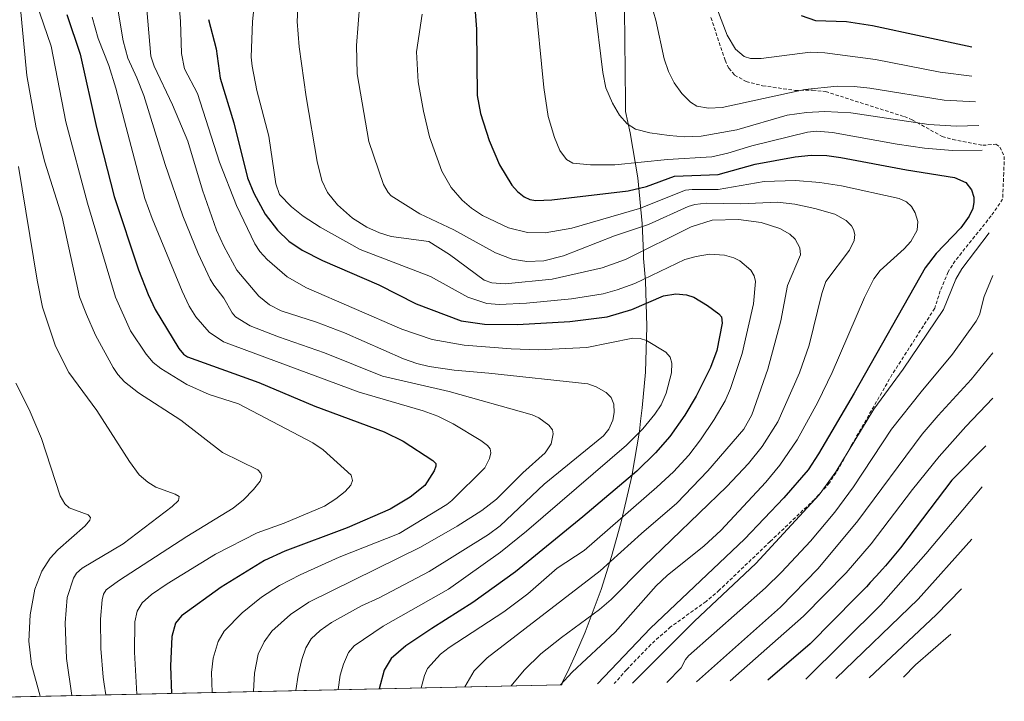
# Model space of a CAD drawing. Units: metres. Extents: x 651060 to 654311, y 4764800 to 4765698.
# Drawn here: x 651231 to 651513, y 4764802 to 4764997 of the extents above; entities that cross this region are included whole.
import ezdxf

# ---------------------------------------------------------------- set-up
doc = ezdxf.new("R2010")
doc.units = ezdxf.units.M
doc.header["$MEASUREMENT"] = 0
doc.linetypes.add('TRAZOSX2', pattern=[1.5, 1, -0.5])
for name, color, linetype, lineweight in [('Curva de nivel maestra', 36, 'Continuous', 30), ('Curva de nivel normal', 36, 'Continuous', 0), ('Pastizal CxS', 92, 'Continuous', 0), ('Senda', 19, 'TRAZOSX2', 0)]:
    doc.layers.add(name, color=color, linetype=linetype, lineweight=lineweight)

msp = doc.modelspace()

# ---------------------------------------------------------------- linework, layer by layer
at = {"layer": 'Curva de nivel maestra', "color": 36, "linetype": 'Continuous', "lineweight": 30}
for points in [[(651360.99, 4765000.74, 925), (651361.5, 4764994.52, 925), (651361.69, 4764975.53, 925), (651362.67, 4764970.34, 925), (651365.1, 4764962.56, 925), (651368.11, 4764955.57, 925), (651371.61, 4764949.82, 925), (651373.24, 4764947.97, 925), (651375.15, 4764946.43, 925), (651376.78, 4764945.71, 925), (651378.55, 4764945.39, 925), (651383.09, 4764945.59, 925), (651404.93, 4764948.19, 925), (651410.24, 4764949.44, 925), (651418.25, 4764952.35, 925), (651430.75, 4764952.85, 925), (651441.37, 4764955.82, 925), (651452.88, 4764957.91, 925), (651457.45, 4764958.34, 925), (651461.9, 4764958.27, 925), (651465.94, 4764957.71, 925), (651484.72, 4764954.19, 925), (651498.52, 4764951.98, 925), (651501.77, 4764950.58, 925), (651503.43, 4764948.4, 925), (651504.06, 4764946.35, 925), (651504.11, 4764944.9, 925), (651503.75, 4764943.08, 925), (651502.77, 4764940.89, 925), (651500.35, 4764937.56, 925), (651493.28, 4764930.24, 925), (651490.08, 4764926.08, 925), (651469.8, 4764890.14, 925), (651459.56, 4764872.76, 925), (651456.55, 4764868.16, 925), (651449.62, 4764860.17, 925), (651438.31, 4764848.33, 925), (651411.37, 4764822.84, 925), (651396.14, 4764806.84, 925), (651396.14, 4764806.84, 925)], [(651244.02, 4764998.67, 875), (651247.89, 4764987.3, 875), (651252.58, 4764966.31, 875), (651257.59, 4764946.5, 875), (651264.63, 4764925.56, 875), (651267.38, 4764918.45, 875), (651269.43, 4764914.13, 875), (651276.19, 4764902.98, 875), (651277.48, 4764901.35, 875), (651278.61, 4764900.59, 875), (651299.13, 4764893.19, 875), (651315.14, 4764886.45, 875), (651335.07, 4764879.05, 875), (651340.52, 4764876.41, 875), (651348.97, 4764870.91, 875), (651349.8, 4764870, 875), (651349.84, 4764869.21, 875), (651349.32, 4764867.9, 875), (651346.73, 4764863.68, 875), (651342.52, 4764860.34, 875), (651336.71, 4764856.88, 875), (651324.43, 4764851.59, 875), (651306.52, 4764844.91, 875), (651300.72, 4764842.18, 875), (651288.3, 4764834.6, 875), (651276.9, 4764826.35, 875), (651275.17, 4764824.26, 875), (651274.21, 4764820.46, 875), (651273.75, 4764811.95, 875), (651274.06, 4764804.11, 875), (651274.06, 4764804.11, 875)], [(651284.66, 4764997.26, 900), (651286.87, 4764988.9, 900), (651288, 4764980.41, 900), (651291.92, 4764967.62, 900), (651295.87, 4764951.93, 900), (651297.67, 4764947.51, 900), (651300.96, 4764941.45, 900), (651304.42, 4764936.9, 900), (651307.68, 4764933.7, 900), (651311.48, 4764931.17, 900), (651317.32, 4764928.15, 900), (651333.47, 4764921.18, 900), (651344.17, 4764915.79, 900), (651357.13, 4764910.9, 900), (651363.78, 4764909.95, 900), (651373.3, 4764909.82, 900), (651388.23, 4764910.7, 900), (651398.91, 4764912.08, 900), (651405.99, 4764914.11, 900), (651415.09, 4764918.03, 900), (651418.65, 4764918.66, 900), (651421.69, 4764918.34, 900), (651423.79, 4764917.66, 900), (651427.76, 4764915.3, 900), (651430.97, 4764912.95, 900), (651431.7, 4764912, 900), (651431.97, 4764910.25, 900), (651430.41, 4764902.37, 900), (651428.61, 4764897.49, 900), (651424.43, 4764889.34, 900), (651421.21, 4764883.82, 900), (651416.92, 4764877.79, 900), (651412.82, 4764873.02, 900), (651407.43, 4764867.79, 900), (651392.02, 4764854.75, 900), (651372.66, 4764838.98, 900), (651360.46, 4764830.19, 900), (651348.69, 4764822.71, 900), (651341.29, 4764817.72, 900), (651337, 4764814.12, 900), (651335.01, 4764810.74, 900), (651333.61, 4764805.44, 900)], [(651454.57, 4764998.41, 950), (651458.7, 4764997.02, 950), (651467.55, 4764996.74, 950), (651475.05, 4764995.51, 950), (651503.5, 4764989.43, 950)], [(651507.5, 4764875.07, 950), (651497.78, 4764865.21, 950), (651483.04, 4764845.84, 950), (651480.64, 4764842.93, 950), (651478.76, 4764840.72, 950), (651477.85, 4764839.68, 950), (651476.09, 4764837.71, 950), (651474.38, 4764835.86, 950), (651473.26, 4764834.67, 950), (651470.98, 4764832.36, 950), (651470.2, 4764831.59, 950), (651457.16, 4764818.32, 950), (651445, 4764807.93, 950)]]:
    msp.add_polyline3d(points, dxfattribs=at)
at = {"layer": 'Curva de nivel normal', "color": 36, "linetype": 'Continuous', "lineweight": 0}
for points in [[(651328.56, 4765008.23, 915), (651327.09, 4764989.84, 915), (651327.29, 4764981.74, 915), (651330.66, 4764962.34, 915), (651334.85, 4764949.96, 915), (651336.14, 4764947.7, 915), (651337.05, 4764946.75, 915), (651345.3, 4764941.6, 915), (651355.03, 4764937.01, 915), (651366.9, 4764930.39, 915), (651371.71, 4764928.56, 915), (651375.96, 4764927.86, 915), (651380.78, 4764928.11, 915), (651386.44, 4764929.57, 915), (651401.04, 4764935.22, 915), (651410.79, 4764938.53, 915), (651422.16, 4764943.65, 915), (651424.13, 4764944.25, 915), (651427.38, 4764944.61, 915), (651437.24, 4764944.47, 915), (651447.76, 4764944.92, 915), (651452.76, 4764944.35, 915), (651458.52, 4764943.13, 915), (651464.25, 4764941.43, 915), (651467.44, 4764939.68, 915), (651468.97, 4764938.17, 915), (651469.61, 4764937.06, 915), (651469.95, 4764935.63, 915), (651469.78, 4764933.95, 915), (651468.39, 4764931.18, 915), (651461.67, 4764922.16, 915), (651460.5, 4764918.77, 915), (651456.84, 4764903.94, 915), (651454.13, 4764896.01, 915), (651447.88, 4764881.97, 915), (651443.42, 4764874.9, 915), (651439.43, 4764870.02, 915), (651433.3, 4764863.43, 915), (651409.44, 4764840.5, 915), (651400.11, 4764831.07, 915), (651396.75, 4764828.14, 915), (651385.87, 4764820.16, 915), (651379.97, 4764815.42, 915), (651375.16, 4764810.78, 915), (651371.47, 4764806.29, 915), (651371.47, 4764806.29, 915)], [(651427.45, 4765008.39, 945), (651433.34, 4764992.74, 945), (651435.77, 4764988.72, 945), (651438.21, 4764986.63, 945), (651440.02, 4764986.11, 945), (651443.13, 4764986.08, 945), (651457.12, 4764987.86, 945), (651461.38, 4764987.73, 945), (651475.85, 4764985.84, 945), (651494.43, 4764982.14, 945), (651503.5, 4764981, 945)], [(651257.56, 4765007.23, 885), (651260.17, 4764991.15, 885), (651261.52, 4764986.15, 885), (651264.16, 4764980.57, 885), (651266.1, 4764975.51, 885), (651272.25, 4764955.74, 885), (651277.29, 4764940.95, 885), (651281.69, 4764930.23, 885), (651285.18, 4764922.85, 885), (651286.16, 4764921.09, 885), (651289.11, 4764917.38, 885), (651291.46, 4764913.22, 885), (651292.45, 4764912.05, 885), (651296.59, 4764909.43, 885), (651304.78, 4764906.28, 885), (651317.93, 4764901.68, 885), (651334.58, 4764895.07, 885), (651353.68, 4764890.64, 885), (651377.46, 4764883.94, 885), (651379.34, 4764883.12, 885), (651382.25, 4764881, 885), (651383.26, 4764879.67, 885), (651383.5, 4764878.54, 885), (651382.94, 4764875.62, 885), (651381.17, 4764873.06, 885), (651374.78, 4764867.31, 885), (651367.2, 4764859.8, 885), (651363.01, 4764856.54, 885), (651356, 4764852.02, 885), (651345.43, 4764846.04, 885), (651313.45, 4764830.3, 885), (651308.17, 4764826.7, 885), (651302.85, 4764821.92, 885), (651300.61, 4764818.9, 885), (651298.93, 4764815.31, 885), (651297.88, 4764809.95, 885), (651297.55, 4764804.63, 885)], [(651276.09, 4765003.5, 895), (651276.65, 4764996.82, 895), (651276.92, 4764987.57, 895), (651277.82, 4764983.11, 895), (651281.52, 4764976.04, 895), (651287.84, 4764956.41, 895), (651292.73, 4764943.99, 895), (651297.94, 4764932.95, 895), (651299.38, 4764930.76, 895), (651301.47, 4764928.46, 895), (651307.25, 4764923.49, 895), (651312.8, 4764920.35, 895), (651340.09, 4764908.53, 895), (651348.81, 4764905.52, 895), (651357.96, 4764903.93, 895), (651371.44, 4764902.89, 895), (651379.15, 4764902.63, 895), (651393.11, 4764903.26, 895), (651406.31, 4764905.95, 895), (651408.42, 4764905.83, 895), (651410.27, 4764905.24, 895), (651415.73, 4764901.93, 895), (651416.97, 4764900.47, 895), (651417.54, 4764898.76, 895), (651417.44, 4764896.03, 895), (651415.84, 4764890.14, 895), (651414.47, 4764886.79, 895), (651412.65, 4764884.11, 895), (651409.19, 4764879.92, 895), (651404.46, 4764875.28, 895), (651375.83, 4764850.62, 895), (651368.42, 4764844.57, 895), (651353.46, 4764834.03, 895), (651334.73, 4764823.4, 895), (651326.44, 4764817.74, 895), (651324.82, 4764815.83, 895), (651323.38, 4764812.5, 895), (651322.44, 4764809.37, 895), (651321.85, 4764805.18, 895), (651321.85, 4764805.18, 895)], [(651298.04, 4765003.99, 905), (651297.28, 4764996.67, 905), (651296.92, 4764986.44, 905), (651297.22, 4764983.85, 905), (651298.49, 4764976.95, 905), (651302.01, 4764963.84, 905), (651303.95, 4764950.19, 905), (651305.04, 4764947.11, 905), (651308.42, 4764943.56, 905), (651311.8, 4764940.91, 905), (651316.71, 4764937.73, 905), (651328.13, 4764931.37, 905), (651348.35, 4764923.56, 905), (651359.06, 4764917.64, 905), (651364.48, 4764915.85, 905), (651368.11, 4764915.57, 905), (651375.87, 4764915.96, 905), (651388.71, 4764917.24, 905), (651397.79, 4764918.67, 905), (651401.85, 4764919.75, 905), (651406.89, 4764921.64, 905), (651421.26, 4764928.45, 905), (651424.47, 4764929.38, 905), (651428.34, 4764930, 905), (651432.6, 4764929.68, 905), (651435.24, 4764928.92, 905), (651437.01, 4764928.05, 905), (651440.13, 4764925.41, 905), (651441.14, 4764923.77, 905), (651441.52, 4764922.15, 905), (651440.9, 4764915.74, 905), (651437.7, 4764901.5, 905), (651434.35, 4764891.48, 905), (651432.74, 4764887.97, 905), (651429.61, 4764882.57, 905), (651425.73, 4764876.78, 905), (651422.33, 4764872.4, 905), (651417.96, 4764867.65, 905), (651413.24, 4764863.18, 905), (651392.39, 4764845.03, 905), (651384.65, 4764840.04, 905), (651376.18, 4764832.67, 905), (651369.37, 4764827.49, 905), (651353.66, 4764817.27, 905), (651351.15, 4764815.33, 905), (651347.47, 4764811.28, 905), (651346.61, 4764809.28, 905), (651345.67, 4764805.71, 905)], [(651378.19, 4765004.04, 930), (651380.82, 4764977.75, 930), (651382.09, 4764969.51, 930), (651383.84, 4764963.47, 930), (651385.38, 4764959.76, 930), (651387.3, 4764957.18, 930), (651389.12, 4764956.11, 930), (651394.18, 4764955.6, 930), (651401.18, 4764955.64, 930), (651416.28, 4764957.1, 930), (651428.95, 4764957.88, 930), (651433.54, 4764958.92, 930), (651440.44, 4764961.1, 930), (651456.35, 4764964.94, 930), (651458.94, 4764965.29, 930), (651463.58, 4764964.88, 930), (651482.06, 4764961.49, 930), (651489.94, 4764960.36, 930), (651497.95, 4764959.74, 930), (651506.5, 4764959.84, 930)], [(651410.9, 4765004.06, 940), (651412.87, 4764997.06, 940), (651415.28, 4764985.97, 940), (651416.52, 4764982.32, 940), (651418.15, 4764979.08, 940), (651420.37, 4764976.03, 940), (651422.85, 4764973.6, 940), (651424.68, 4764972.47, 940), (651428.01, 4764971.82, 940), (651431.93, 4764972.08, 940), (651455.63, 4764977.23, 940), (651464.89, 4764978.2, 940), (651469.75, 4764978.09, 940), (651474.25, 4764977.58, 940), (651495.61, 4764974.18, 940), (651504.5, 4764973.65, 940)], [(651230.7, 4765001.35, 865), (651232.57, 4764981.24, 865), (651235.3, 4764966.26, 865), (651237.72, 4764956.35, 865), (651242.75, 4764940.6, 865), (651247.67, 4764917.77, 865), (651249.74, 4764912.75, 865), (651252.25, 4764906.77, 865), (651257.35, 4764897.51, 865), (651258.66, 4764895.49, 865), (651260.58, 4764893.39, 865), (651264.59, 4764890.29, 865), (651276.78, 4764882.42, 865), (651288.64, 4764873.19, 865), (651298.78, 4764868.18, 865), (651299.7, 4764867.26, 865), (651299.96, 4764866.34, 865), (651299.53, 4764864.98, 865), (651297.62, 4764862.56, 865), (651294.66, 4764859.6, 865), (651291.73, 4764857.23, 865), (651278.43, 4764849.07, 865), (651258.84, 4764836.4, 865), (651255.36, 4764833.78, 865), (651254.61, 4764832.53, 865), (651254.23, 4764830.9, 865), (651253.76, 4764825.43, 865), (651253.78, 4764816.99, 865), (651254.5, 4764808.73, 865), (651254.76, 4764806.79, 865), (651255.23, 4764803.69, 865), (651255.23, 4764803.69, 865)], [(651235.25, 4765002.11, 870), (651239.59, 4764989.64, 870), (651243.78, 4764967.93, 870), (651249.96, 4764944.63, 870), (651258.01, 4764917.65, 870), (651262.28, 4764908.03, 870), (651266.85, 4764901.37, 870), (651268.85, 4764898.98, 870), (651270.98, 4764897.28, 870), (651278.42, 4764892.64, 870), (651284.88, 4764889.83, 870), (651293.23, 4764887.1, 870), (651314.59, 4764875.97, 870), (651317.59, 4764873.88, 870), (651325.55, 4764866.65, 870), (651325.91, 4764865.11, 870), (651325.49, 4764863.78, 870), (651323.82, 4764861.94, 870), (651321.22, 4764859.85, 870), (651317.95, 4764857.81, 870), (651306.4, 4764852.86, 870), (651298.58, 4764850.09, 870), (651286.66, 4764844.01, 870), (651272.78, 4764835.48, 870), (651268.34, 4764832.43, 870), (651265.7, 4764830.08, 870), (651264.23, 4764827.64, 870), (651263.58, 4764824.6, 870), (651263.45, 4764815.92, 870), (651264.11, 4764803.89, 870), (651264.11, 4764803.89, 870)], [(651267.03, 4765000.12, 890), (651268.15, 4764986.8, 890), (651269.09, 4764983.89, 890), (651274.38, 4764972.79, 890), (651278.78, 4764962.41, 890), (651282.92, 4764948.32, 890), (651286.98, 4764936.88, 890), (651289.05, 4764932.33, 890), (651292.82, 4764925.41, 890), (651299.15, 4764917.94, 890), (651302.17, 4764915.51, 890), (651305.53, 4764913.79, 890), (651315.68, 4764910.51, 890), (651323.7, 4764907.42, 890), (651340.57, 4764899.97, 890), (651344.41, 4764898.65, 890), (651347.92, 4764897.81, 890), (651355.07, 4764896.72, 890), (651365.03, 4764895.92, 890), (651393.44, 4764892.83, 890), (651395.8, 4764891.98, 890), (651398.71, 4764890.39, 890), (651400.08, 4764888.97, 890), (651400.89, 4764887.05, 890), (651400.96, 4764884.63, 890), (651400.54, 4764882.44, 890), (651399.43, 4764879.89, 890), (651397.88, 4764877.91, 890), (651380.88, 4764864.08, 890), (651368.33, 4764852.18, 890), (651364.96, 4764849.69, 890), (651347.97, 4764839.08, 890), (651333.58, 4764831.52, 890), (651328.56, 4764829.22, 890), (651319.89, 4764824.45, 890), (651316.73, 4764822.17, 890), (651314.12, 4764819.77, 890), (651312.62, 4764817.13, 890), (651311.45, 4764813.78, 890), (651310.37, 4764809.32, 890), (651309.75, 4764804.91, 890), (651309.75, 4764804.91, 890)], [(651310.35, 4765002.14, 910), (651310.05, 4764996.66, 910), (651310.66, 4764989.45, 910), (651312.69, 4764975.08, 910), (651315.81, 4764956.6, 910), (651317.12, 4764951.11, 910), (651318.76, 4764947.72, 910), (651321.67, 4764944.19, 910), (651326, 4764940.36, 910), (651330.07, 4764937.73, 910), (651333.65, 4764936.12, 910), (651337.08, 4764935.11, 910), (651347.88, 4764933.6, 910), (651353.75, 4764929.95, 910), (651363.7, 4764922.56, 910), (651365.85, 4764921.8, 910), (651369.69, 4764921.51, 910), (651383.23, 4764922.82, 910), (651397.48, 4764926.1, 910), (651404.24, 4764928.51, 910), (651423.02, 4764937.85, 910), (651429.09, 4764939.73, 910), (651436.64, 4764939.95, 910), (651443.08, 4764939.13, 910), (651448.46, 4764937.41, 910), (651451.31, 4764935.76, 910), (651452.89, 4764934.32, 910), (651454.16, 4764931.8, 910), (651454.36, 4764929.81, 910), (651450.62, 4764921, 910), (651448.78, 4764910.9, 910), (651445.04, 4764897.01, 910), (651440.41, 4764883.99, 910), (651438.09, 4764879.86, 910), (651427.83, 4764867.88, 910), (651418.97, 4764858.64, 910), (651408.76, 4764849.95, 910), (651396.96, 4764839.28, 910), (651364.54, 4764814.34, 910), (651360.87, 4764810.6, 910), (651358.16, 4764805.99, 910), (651358.16, 4764805.99, 910)], [(651395.37, 4765001.55, 935), (651397.71, 4764982.11, 935), (651398.61, 4764977.66, 935), (651400.45, 4764973.26, 935), (651402.45, 4764969.86, 935), (651404.73, 4764967.34, 935), (651407.11, 4764965.86, 935), (651411.21, 4764964.81, 935), (651416.74, 4764963.98, 935), (651421.12, 4764963.67, 935), (651425.9, 4764963.86, 935), (651436.13, 4764965.69, 935), (651450.59, 4764969.85, 935), (651456.13, 4764970.6, 935), (651461.38, 4764970.91, 935), (651468.79, 4764970.53, 935), (651491.13, 4764967.14, 935), (651498.96, 4764966.7, 935), (651505.5, 4764966.91, 935)], [(651285.72, 4764804.37, 880), (651285.72, 4764804.37, 880), (651285.58, 4764810.14, 880), (651286.05, 4764814.17, 880), (651287.43, 4764818.94, 880), (651289.2, 4764821.96, 880), (651294.35, 4764827.18, 880), (651299.82, 4764831.7, 880), (651304.99, 4764834.99, 880), (651310.92, 4764838.13, 880), (651322.12, 4764843.19, 880), (651339.3, 4764849.92, 880), (651353.02, 4764858.25, 880), (651354.47, 4764859.37, 880), (651363.85, 4764868.73, 880), (651365.27, 4764871.45, 880), (651365.6, 4764873.09, 880), (651365.42, 4764874.21, 880), (651364.67, 4764875.19, 880), (651362.73, 4764876.58, 880), (651354.84, 4764881.36, 880), (651350.42, 4764883.62, 880), (651346.17, 4764885.12, 880), (651327.9, 4764890.43, 880), (651288.93, 4764904.85, 880), (651284.89, 4764907.62, 880), (651281.08, 4764912.01, 880), (651279.15, 4764915.14, 880), (651277.1, 4764919.41, 880), (651268.5, 4764940.26, 880), (651266.43, 4764945.97, 880), (651258.13, 4764977.57, 880), (651256.11, 4764984.13, 880), (651253.07, 4764991.78, 880), (651251.29, 4764997.94, 880)], [(651345.95, 4764998.78, 920), (651344.31, 4764988.02, 920), (651344.82, 4764979.4, 920), (651346.29, 4764970.97, 920), (651348.07, 4764963.62, 920), (651351.6, 4764953.83, 920), (651354.27, 4764949.08, 920), (651357.39, 4764945.48, 920), (651360.06, 4764943.22, 920), (651363.23, 4764941.13, 920), (651370.66, 4764937.6, 920), (651376.12, 4764936.2, 920), (651381.17, 4764936.09, 920), (651388.83, 4764937.47, 920), (651408.25, 4764943.05, 920), (651421.4, 4764948.31, 920), (651423.28, 4764948.56, 920), (651430.78, 4764948.54, 920), (651443.96, 4764950.79, 920), (651452.95, 4764951.12, 920), (651459.96, 4764950.52, 920), (651466.15, 4764949.57, 920), (651482.71, 4764945.98, 920), (651484.79, 4764944.99, 920), (651486.24, 4764943.7, 920), (651487.26, 4764941.88, 920), (651488.04, 4764939.41, 920), (651487.85, 4764936.86, 920), (651486.02, 4764933.66, 920), (651484.11, 4764931.53, 920), (651477.25, 4764925.31, 920), (651475.37, 4764922.89, 920), (651472.7, 4764917.56, 920), (651463.41, 4764896.07, 920), (651459.35, 4764887.58, 920), (651453.4, 4764876.75, 920), (651448.5, 4764869.53, 920), (651444.45, 4764864.68, 920), (651431.52, 4764850.79, 920), (651426.79, 4764846.41, 920), (651416.18, 4764837.89, 920), (651412.97, 4764834.92, 920), (651401.26, 4764821.7, 920), (651388.97, 4764810.23, 920), (651385.6, 4764806.6, 920)], [(651230.21, 4764955.16, 860), (651235.53, 4764922.53, 860), (651237.08, 4764914.79, 860), (651240.86, 4764903.64, 860), (651244.6, 4764896.05, 860), (651252.64, 4764885.21, 860), (651262.04, 4764870.57, 860), (651264.82, 4764866.74, 860), (651267.24, 4764864.64, 860), (651269.55, 4764863.24, 860), (651275.08, 4764861.24, 860), (651276.23, 4764860.56, 860), (651276.04, 4764859.38, 860), (651274.25, 4764857.7, 860), (651260.21, 4764847.02, 860), (651248.47, 4764839.96, 860), (651246.87, 4764838.55, 860), (651245.98, 4764837.15, 860), (651244.18, 4764831.64, 860), (651243.61, 4764824.29, 860), (651243.97, 4764814.12, 860), (651245.51, 4764803.47, 860)], [(651508.5, 4764936.1, 930), (651500.66, 4764925.8, 930), (651498.95, 4764922.8, 930), (651495.4, 4764914.18, 930), (651483.85, 4764897.05, 930), (651475.36, 4764885.54, 930), (651464.47, 4764867.64, 930), (651459.76, 4764861.06, 930), (651441.58, 4764841.38, 930), (651423.98, 4764824.83, 930), (651406.19, 4764807.06, 930)], [(651509.5, 4764923.92, 935), (651507.07, 4764917.85, 935), (651505.7, 4764912.64, 935), (651504.74, 4764910.83, 935), (651497.97, 4764901.33, 935), (651488.93, 4764890.53, 935), (651480.49, 4764879.83, 935), (651469.58, 4764863.36, 935), (651464.23, 4764856.06, 935), (651457.27, 4764847.79, 935), (651448.97, 4764838.85, 935), (651444.33, 4764834.35, 935), (651422.31, 4764814.87, 935), (651421.4, 4764813.81, 935), (651420.16, 4764811.43, 935), (651416.04, 4764807.28, 935)], [(651509.5, 4764901.73, 940), (651503.32, 4764894.05, 940), (651493.85, 4764883.79, 940), (651489.28, 4764878.38, 940), (651470.8, 4764853.58, 940), (651459.43, 4764839.9, 940), (651448.6, 4764828.8, 940), (651424.59, 4764807.47, 940)], [(651229.43, 4764893.01, 855), (651233.31, 4764885.46, 855), (651236.8, 4764877.16, 855), (651242.16, 4764860.7, 855), (651243.5, 4764858.49, 855), (651244.74, 4764857.31, 855), (651250.18, 4764855.29, 855), (651250.89, 4764854.5, 855), (651250.65, 4764853.76, 855), (651249.32, 4764852.13, 855), (651241.5, 4764845.22, 855), (651239.26, 4764842.84, 855), (651236.89, 4764839.19, 855), (651234.93, 4764833.96, 855), (651233.54, 4764826.6, 855), (651233.13, 4764819.08, 855), (651233.96, 4764812.35, 855), (651236.44, 4764803.27, 855), (651236.44, 4764803.27, 855)], [(651509.5, 4764888.72, 945), (651501.73, 4764880.6, 945), (651494.13, 4764872.01, 945), (651486.45, 4764862.52, 945), (651474.67, 4764846.99, 945), (651467.48, 4764838.66, 945), (651455.25, 4764826.28, 945), (651434.18, 4764807.69, 945), (651434.18, 4764807.69, 945)], [(651506.5, 4764863.27, 955), (651490.31, 4764844.14, 955), (651477.36, 4764829.49, 955), (651455.95, 4764808.17, 955)], [(651503.5, 4764848.27, 960), (651488.09, 4764831.12, 960), (651464.54, 4764808.37, 960), (651464.54, 4764808.37, 960)], [(651500.5, 4764834.12, 965), (651493.23, 4764826.61, 965), (651474.06, 4764808.58, 965)], [(651497.5, 4764821.11, 970), (651487.38, 4764812.29, 970), (651483.94, 4764808.8, 970)]]:
    msp.add_polyline3d(points, dxfattribs=at)
at = {"layer": 'Pastizal CxS', "color": 92, "linetype": 'Continuous', "lineweight": 0}
for points in [[(651403.96, 4765000.08, 937.38), (651404.24, 4764973.64, 935.86), (651404.25, 4764971.52, 935.51), (651404.25, 4764970.91, 935.4), (651405.58, 4764964.75, 934.2), (651407.71, 4764951.84, 926.77), (651408.99, 4764938.81, 915.06), (651409.37, 4764930.28, 909.09), (651409.4, 4764928.79, 908.28), (651409.93, 4764922.32, 903.88), (651410.36, 4764909.24, 896.13), (651409.93, 4764896.16, 892.94), (651409, 4764885.96, 892.65), (651408.55, 4764882.12, 893.28), (651408.2, 4764879.3, 894.28), (651406.07, 4764866.38, 899.57), (651403.1, 4764853.64, 904.85), (651402.23, 4764850.53, 906.17), (651400.17, 4764843.31, 908.93), (651397.24, 4764833.89, 912.17), (651392.63, 4764821.64, 916.17), (651389.86, 4764815.28, 918.14), (651388.02, 4764811.24, 919.17), (651386, 4764806.93, 919.98), (651385.98, 4764806.61, 920.05), (651172.73, 4764801.84, 834.08)], [(651403.96, 4765000.08, 937.38), (651404.24, 4764973.64, 935.86), (651404.25, 4764971.52, 935.51), (651404.25, 4764970.92, 935.4), (651405.58, 4764964.75, 934.2), (651407.71, 4764951.84, 926.77), (651408.99, 4764938.81, 915.06), (651409.37, 4764930.28, 909.09), (651409.4, 4764928.79, 908.28), (651409.93, 4764922.32, 903.88), (651410.36, 4764909.24, 896.13), (651409.93, 4764896.16, 892.94), (651409, 4764885.96, 892.65), (651408.55, 4764882.12, 893.28), (651408.2, 4764879.3, 894.28), (651406.07, 4764866.38, 899.57), (651403.09, 4764853.64, 904.85), (651402.23, 4764850.53, 906.17), (651400.17, 4764843.31, 908.93), (651397.24, 4764833.89, 912.17), (651392.63, 4764821.64, 916.17), (651389.86, 4764815.28, 918.14), (651388.02, 4764811.24, 919.17), (651386, 4764806.93, 919.98), (651385.98, 4764806.61, 920.05)], [(651385.98, 4764806.61, 920.05), (651200.66, 4764802.47, 842.56), (651199.41, 4764802.44, 842.57), (651198.16, 4764802.41, 842.57), (651172.73, 4764801.84, 834.08)]]:
    msp.add_polyline3d(points, dxfattribs=at)
at = {"layer": 'Senda', "color": 19, "linetype": 'TRAZOSX2', "lineweight": 0}
msp.add_polyline3d([(651428.72, 4764997.84, 944.19), (651432.75, 4764985.57, 943.85), (651433.85, 4764983.29, 943.67), (651435.46, 4764981.36, 943.36), (651438.79, 4764979.5, 942.77), (651443.52, 4764978.29, 941.75), (651452.82, 4764976.94, 939.55), (651457.84, 4764977.01, 939.19), (651461.51, 4764976.63, 938.84), (651484.15, 4764969.42, 935.6), (651486.42, 4764968.48, 935.24), (651494.99, 4764963.76, 932.65), (651498, 4764962.9, 932.09), (651506.62, 4764961.22, 930.46), (651510.42, 4764961.51, 930.49), (651511.53, 4764960.72, 930.14), (651512.8, 4764958.02, 929.3), (651512.64, 4764953.26, 928.04), (651512.33, 4764945.79, 928.21), (651509.04, 4764940.97, 927.94), (651498.71, 4764928.12, 927.95), (651496.72, 4764924.93, 928.09), (651494.44, 4764919.54, 928.04), (651492.85, 4764914.49, 928.66), (651480.68, 4764895.57, 928.55), (651469.03, 4764875.29, 929.73), (651465.39, 4764868.68, 929.92), (651462.72, 4764864.45, 929.85), (651458.35, 4764859.7, 929.37), (651445.69, 4764847.63, 928.52), (651431.11, 4764833.71, 928.21), (651427.31, 4764830.49, 928.35), (651417.16, 4764823.16, 927.22), (651411.45, 4764818.13, 927.3), (651404.54, 4764810.91, 926.96), (651401.01, 4764806.95, 926.97), (651401.01, 4764806.95, 926.97)], dxfattribs=at)

doc.saveas('drawing.dxf')
